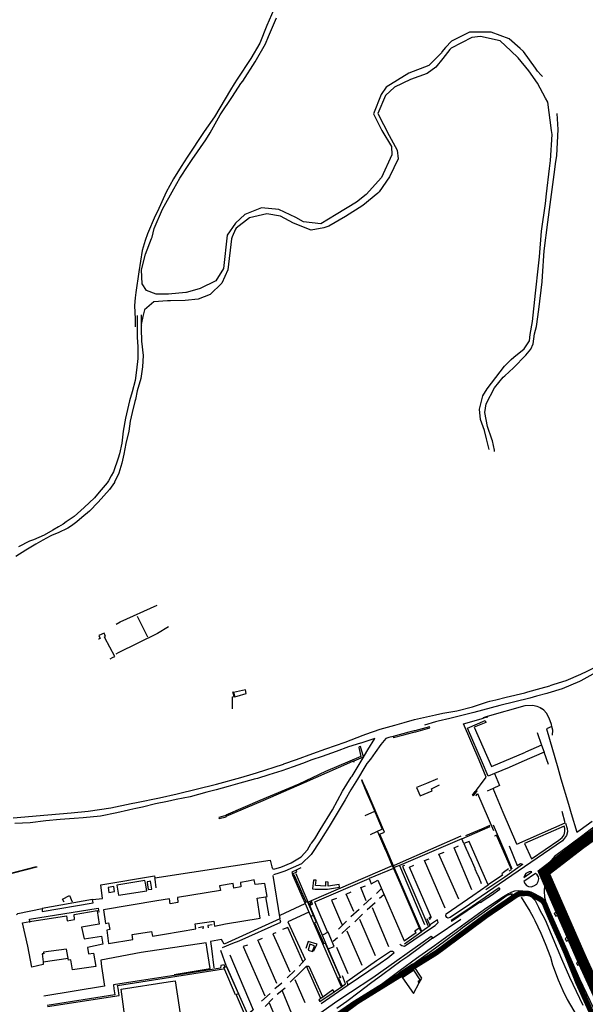
# Model space of a CAD drawing. Extents: x 415471 to 424942, y 4121520 to 4128239.
# Drawn here: x 421329 to 421853, y 4126689 to 4127603 of the extents above; entities that cross this region are included whole.
import ezdxf

# ---------------------------------------------------------------- set-up
doc = ezdxf.new("R2010")
doc.units = 0
doc.header["$LTSCALE"] = 150
doc.header["$MEASUREMENT"] = 0
doc.linetypes.add('CENTRO', pattern=[2, 1.25, -0.25, 0.25, -0.25])
for name, color, linetype in [('BASE-CIUDAD', 252, 'CONTINUOUS'), ('PROPUESTA2', 1, 'CONTINUOUS'), ('URBANO4', 30, 'CONTINUOUS')]:
    doc.layers.add(name, color=color, linetype=linetype)

msp = doc.modelspace()

# ---------------------------------------------------------------- linework, layer by layer
at = {"layer": 'BASE-CIUDAD'}
for points in [[(421568.84, 4127622.7), (421558.18, 4127597.44), (421551.5, 4127581.05), (421543.16, 4127567.13), (421530.67, 4127547.76), (421527.9, 4127543.41), (421524.4, 4127537.94), (421509.4, 4127512.98), (421499.81, 4127499.37), (421484.17, 4127475.42), (421478.71, 4127466.85), (421471.43, 4127455.42), (421464.66, 4127442.96), (421456.53, 4127425.03), (421454.64, 4127420.87), (421447.3, 4127404.28), (421445.39, 4127398.2), (421442.43, 4127388.72), (421439.38, 4127369.1), (421436.58, 4127349.99), (421436.04, 4127344.81), (421435.32, 4127337.95), (421435.69, 4127331.2), (421436, 4127325.44), (421435.92, 4127320.56), (421435.88, 4127317.96), (421435.88, 4127317.96)], [(421813.76, 4127550.19), (421812.53, 4127551.47), (421808.93, 4127555.24), (421807.18, 4127557.89), (421796.09, 4127573.39), (421792.8, 4127576.31), (421782.84, 4127585.16), (421766.16, 4127591.26), (421745.95, 4127591.49), (421729.28, 4127583.19), (421723.8, 4127577.12), (421720.34, 4127573.29), (421719.91, 4127571.96), (421719.72, 4127571.77), (421708.19, 4127560.37), (421689.63, 4127553.44), (421668.55, 4127540.28), (421664.12, 4127533.66), (421657.05, 4127515.51), (421664.56, 4127500.3), (421673.53, 4127485.33), (421673.85, 4127477.5), (421664.52, 4127456.52), (421650.07, 4127440.66), (421641.08, 4127433.83), (421622.42, 4127422.39), (421608.14, 4127413.55), (421592.08, 4127415.49), (421584.87, 4127419.37), (421569.19, 4127426.88), (421553.25, 4127428.56), (421539.32, 4127422.97), (421537.68, 4127422.17), (421528.85, 4127414.13), (421521.2, 4127403), (421517.76, 4127372.27), (421510.63, 4127360.56), (421496.34, 4127353.45), (421486.57, 4127350.87), (421483.12, 4127349.95), (421482.95, 4127349.91), (421482.81, 4127349.9), (421466.92, 4127348.22), (421455.54, 4127348.29), (421446.56, 4127351.76), (421442.44, 4127357.77), (421441.76, 4127370.94), (421445.61, 4127385.46), (421451.2, 4127400.13), (421451.67, 4127401.36), (421453.73, 4127409.32), (421461.31, 4127427.13), (421461.37, 4127427.24), (421471.77, 4127446.07), (421477.43, 4127455.89), (421485.1, 4127467.59), (421488.86, 4127473.31), (421501.52, 4127491.65), (421505.64, 4127497.99), (421514.85, 4127514.78), (421526.13, 4127531.59), (421534.08, 4127543.68), (421535.67, 4127546.1), (421547.33, 4127563.89), (421556.68, 4127580.7), (421559.48, 4127587.51), (421566.91, 4127604.64)], [(421764.29, 4127204.32), (421764.29, 4127204.32), (421761.85, 4127214.1), (421759.9, 4127221.92), (421756.27, 4127232.11), (421755.15, 4127241.74), (421758.18, 4127253.89), (421762.48, 4127260.5), (421770.49, 4127271.12), (421778.48, 4127281.55), (421784.69, 4127287.7), (421787.17, 4127289.76), (421796.52, 4127297.53), (421801.7, 4127305.02), (421802.16, 4127310.8), (421804.31, 4127323.08), (421807.1, 4127349.12), (421810.05, 4127374.47), (421810.81, 4127382.97), (421812.84, 4127406.65), (421816.45, 4127432.56), (421817.34, 4127441.43), (421820.11, 4127465), (421820.96, 4127472.19), (421822.73, 4127496.57), (421822.02, 4127500.31), (421818.56, 4127526.39), (421816.54, 4127530.21), (421809.15, 4127544.14), (421801.06, 4127555.58), (421791.01, 4127567.71), (421784.23, 4127574.15), (421774.54, 4127583.36), (421756.06, 4127587.49), (421747.97, 4127586.48), (421728.85, 4127576.71), (421727.78, 4127575.36), (421721.27, 4127567.09), (421714.81, 4127558.89), (421706.72, 4127553.03), (421691.39, 4127547.34), (421676.28, 4127540.25), (421668.22, 4127532.79), (421660.89, 4127516.1), (421671.5, 4127495.6), (421678.89, 4127481.8), (421679.77, 4127473.82), (421671.79, 4127457.22), (421662.32, 4127443.34), (421661.08, 4127442.04), (421646.95, 4127430.46), (421631.05, 4127420.26), (421615.44, 4127411.44), (421610.85, 4127409.84), (421599.13, 4127407.57), (421582.64, 4127414.33), (421570.71, 4127420.74), (421557.95, 4127422.79), (421542.01, 4127419.14), (421529.68, 4127409.52), (421528.96, 4127408.62), (421525.85, 4127401.48), (421525.34, 4127399.64), (421521.97, 4127370.78), (421516.44, 4127358.43), (421505.58, 4127347.96), (421494.25, 4127343.74), (421482.19, 4127342.44), (421468.88, 4127342.13), (421466.01, 4127342.06), (421453.36, 4127341.28), (421444.51, 4127333.88), (421443.2, 4127327.6), (421441.66, 4127320.24), (421441.59, 4127319.91), (421441.66, 4127319.43), (421441.73, 4127318.97), (421441.73, 4127318.96)], [(421769.04, 4127202.41), (421769.04, 4127202.42), (421769.24, 4127203.45), (421767.22, 4127212.16), (421766.63, 4127213.94), (421762.75, 4127225.51), (421760.21, 4127238.68), (421761.41, 4127246.54), (421769.22, 4127261.34), (421777.2, 4127271.32), (421778.7, 4127272.67), (421786.8, 4127279.95), (421798.3, 4127291.67), (421802.9, 4127297.19), (421804.83, 4127302.18), (421806.31, 4127311.4), (421808.1, 4127318.18), (421810.14, 4127333.99), (421813.18, 4127359.81), (421813.73, 4127364.96), (421815.3, 4127388.61), (421818.51, 4127415.26), (421820.71, 4127431.5), (421824.96, 4127463.92), (421825.65, 4127469.2), (421827.08, 4127476.92), (421828.01, 4127501.09), (421827.32, 4127516.03)], [(421441.59, 4127329.3), (421441.63, 4127325.58), (421441.65, 4127324.05), (421441.66, 4127320.24), (421441.66, 4127319.43), (421441.66, 4127318.95), (421441.67, 4127316.2), (421441.98, 4127304.87), (421443.33, 4127291.36), (421442.89, 4127280.8), (421441.08, 4127270.15), (421437.95, 4127258.58), (421436.18, 4127250.63), (421435.73, 4127248.61), (421433.3, 4127238.67), (421431.29, 4127230.36), (421429.98, 4127221.25), (421427.47, 4127209.74), (421425.37, 4127200.01), (421423.67, 4127191.53), (421420.95, 4127182.3), (421416.89, 4127173.9), (421416.67, 4127173.58), (421412.23, 4127167.07), (421406.91, 4127161.17), (421401.68, 4127155.34), (421393.75, 4127146.99), (421386.56, 4127141.22), (421381.84, 4127137.18), (421377.01, 4127133.41), (421373.52, 4127131.15), (421364.66, 4127126.97), (421359.17, 4127124.69), (421357.13, 4127123.84), (421350.33, 4127120.19), (421343.79, 4127116.34), (421334.47, 4127110.87), (421325.4, 4127104.88)], [(421437.97, 4127328.56), (421437.9, 4127321.94), (421437.86, 4127318.39), (421437.86, 4127318.3), (421437.88, 4127308.17), (421438.47, 4127299.72), (421438.3, 4127288.63), (421437.16, 4127277.78), (421435.83, 4127268.32), (421433.23, 4127257.68), (421430.87, 4127249.24), (421429.81, 4127245.45), (421426.91, 4127233.4), (421424.71, 4127221.22), (421423.53, 4127209.96), (421421.55, 4127200.23), (421420.34, 4127196.11), (421415.77, 4127183.4), (421413.73, 4127179.77), (421411.15, 4127175.16), (421410.17, 4127173.41), (421410.11, 4127173.35), (421402.46, 4127164.49), (421398.3, 4127159.44), (421388.54, 4127150.35), (421379.41, 4127141.97), (421372.15, 4127137.09), (421369.24, 4127134.83), (421364.91, 4127132.35), (421359.68, 4127129.35), (421351.51, 4127124.84), (421341.7, 4127120.51), (421338.11, 4127119.18), (421327.75, 4127113.81)], [(421418.41, 4127042.26), (421422.18, 4127044.44), (421456.51, 4127059.69)], [(421447.82, 4127030.13), (421438.16, 4127049.33)], [(421466.77, 4127039.78), (421456.79, 4127033.54), (421420.36, 4127015.44), (421417.9, 4127014.21)], [(421412.66, 4127010.01), (421415.08, 4127011.16), (421417.14, 4127012.14), (421407.82, 4127029.62), (421407.45, 4127030.32), (421408.38, 4127030.82), (421407.21, 4127033.75), (421402.34, 4127031.54), (421403.58, 4127028.89), (421403.22, 4127028.73), (421402.32, 4127028.33), (421402.13, 4127028.25)], [(421889.8, 4127016.98), (421882.15, 4127012.53), (421861.65, 4127001.68), (421854.74, 4126998.31), (421848.93, 4126995.48), (421835.2, 4126989.62), (421824.24, 4126986.16), (421820.42, 4126985.07)], [(421860.41, 4126995.68), (421849.21, 4126989.68), (421847.85, 4126989.1), (421831.87, 4126982.18), (421818.68, 4126978.14), (421817.79, 4126977.9)], [(421322.98, 4126862.57), (421355.15, 4126865.23), (421376.75, 4126867.12), (421392.55, 4126868.76), (421413.44, 4126871.82), (421432.41, 4126875.73), (421437.25, 4126876.72), (421458.66, 4126881.12), (421474.84, 4126884.83), (421511.41, 4126893.6), (421534.07, 4126899.82), (421545.43, 4126903.23), (421548.46, 4126904.14), (421573.64, 4126912.42), (421573.7, 4126912.45), (421585.7, 4126916.49), (421600.64, 4126922.27), (421612.67, 4126926.63), (421630.7, 4126932.82), (421647.29, 4126939.2), (421649.81, 4126940.08), (421663.16, 4126944.73), (421676.69, 4126948.45), (421685.52, 4126950.88), (421695.08, 4126953.6), (421703.2, 4126955.5), (421711.6, 4126957.47), (421714.53, 4126958.09), (421721.2, 4126959.49), (421734.33, 4126961.65), (421748.59, 4126965.54), (421762.78, 4126970.13), (421764.72, 4126970.6), (421770.37, 4126971.97), (421779.94, 4126974.29), (421797.23, 4126978.48), (421799.93, 4126979.24), (421812.49, 4126982.81), (421820.42, 4126985.07)], [(421526.13, 4126963.49), (421526.13, 4126963.61), (421526.19, 4126973.59), (421526.2, 4126974.65), (421527.62, 4126975.16), (421526.6, 4126979.27)], [(421538.95, 4126977.79), (421538.93, 4126977.86), (421538.12, 4126981.2), (421527.08, 4126978.78), (421528.34, 4126974.67), (421530.52, 4126975.31), (421538.95, 4126977.79)], [(421817.79, 4126977.9), (421808.19, 4126975.32), (421801.83, 4126973.62), (421774.18, 4126966.83), (421750.03, 4126960.31), (421727.84, 4126954.53), (421716.88, 4126952.05), (421714.36, 4126951.48), (421704.32, 4126948.39)], [(421762.81, 4126955.9), (421762.81, 4126955.9), (421758.92, 4126954.82), (421758.84, 4126955.68), (421762.52, 4126956.72), (421797.43, 4126966.59), (421804.62, 4126967.14), (421808.28, 4126966.2), (421811.57, 4126964.94), (421812.71, 4126964.05)], [(421822.95, 4126939.2), (421823.07, 4126943.9), (421822.25, 4126947.33), (421821.86, 4126948.95), (421819.74, 4126955.06), (421817.38, 4126959.47), (421814.84, 4126962.42), (421812.71, 4126964.05)], [(421756.09, 4126893.03), (421761.52, 4126900.09), (421754.83, 4126915.85), (421740.43, 4126949.75), (421758.92, 4126954.82)], [(421794.48, 4126914.4), (421782.58, 4126909.29), (421769.21, 4126903.55), (421763.41, 4126901.06), (421757.99, 4126913.51), (421744.05, 4126945.56), (421760.41, 4126952.72), (421761.17, 4126950.99), (421750.33, 4126946.45), (421766.45, 4126909.96), (421797.83, 4126923.53)], [(421822.33, 4126947.37), (421822.25, 4126947.33), (421817.31, 4126945.15), (421827.71, 4126908.75), (421830.74, 4126898.56), (421837.76, 4126875.12), (421840.36, 4126866.41), (421845.39, 4126849.2), (421848.49, 4126851.43), (421859.57, 4126859.4)], [(421709.28, 4126945.9), (421708.91, 4126946.94), (421695.25, 4126943.34), (421694.5, 4126943.14), (421689.82, 4126941.9), (421675.04, 4126938), (421675.53, 4126936.89), (421685.06, 4126939.44), (421694.4, 4126941.93), (421696.11, 4126942.39), (421709.28, 4126945.9)], [(421808.66, 4126941.56), (421812.84, 4126930.03), (421815.26, 4126923.34)], [(421563.59, 4126814.81), (421565.37, 4126815.25), (421571.18, 4126816.69), (421580.46, 4126820.58), (421589.95, 4126826.29), (421595.74, 4126832.89), (421599, 4126838.23), (421599.54, 4126838.98), (421602.49, 4126843.09), (421607.49, 4126851.29), (421618.84, 4126869.92), (421628.26, 4126887.13), (421636.37, 4126900.15), (421637.05, 4126901.25), (421646.38, 4126916.49), (421651.59, 4126925.44), (421658.29, 4126936.12), (421645.18, 4126931.68), (421645.02, 4126931.62), (421633.87, 4126928.41), (421622.22, 4126924.15), (421609.47, 4126919.34), (421599.83, 4126916.22), (421591.11, 4126912.85), (421582.43, 4126909.68), (421571.96, 4126906.2), (421559.89, 4126902.28), (421549.35, 4126898.89), (421546.28, 4126898.27), (421545.5, 4126898.06), (421533.17, 4126894.68), (421522.06, 4126891.48), (421511.09, 4126888.55), (421502.57, 4126886.33), (421486.82, 4126882.12), (421474.1, 4126879.51), (421465.9, 4126877.57), (421454.91, 4126875.33), (421442.77, 4126872.41), (421436.68, 4126871.15), (421431, 4126869.99), (421429.88, 4126869.64), (421418.93, 4126867.16), (421403.71, 4126863.93), (421387.8, 4126862.59), (421379.5, 4126861.76), (421366.38, 4126860.84), (421353.07, 4126859.65), (421338.63, 4126857.89), (421324.49, 4126857.22)], [(421675.04, 4126938), (421671.25, 4126937.06), (421668.3, 4126936.14), (421663.8, 4126930.38), (421658.51, 4126923.11), (421654.1, 4126916.99), (421650.88, 4126912.9), (421646.98, 4126906.79), (421643.89, 4126901.44), (421642.04, 4126898.25), (421635.96, 4126888.6), (421630.58, 4126879.2), (421615.77, 4126854.55), (421610.05, 4126845.03), (421607.42, 4126841.1), (421599.03, 4126828.53), (421590.25, 4126819.93), (421574.59, 4126812.98), (421569.05, 4126811.22), (421564.34, 4126809.72)], [(421812.95, 4126930.08), (421812.84, 4126930.03), (421797.83, 4126923.53)], [(421587.73, 4126893.85), (421551.61, 4126878.52), (421519.92, 4126864.96), (421520.01, 4126864.63), (421513.4, 4126862.8), (421513.74, 4126861.79), (421520.41, 4126863.56), (421520.28, 4126863.95), (421554.71, 4126878.62), (421593.1, 4126895.13), (421635.11, 4126913.75), (421638.29, 4126915.25), (421638.5, 4126914.56), (421639.39, 4126914.89), (421639.17, 4126915.5), (421647.77, 4126919.1), (421644.96, 4126928.75), (421643.64, 4126928.49), (421643.27, 4126927.63), (421645.25, 4126919.31), (421612.32, 4126905.33), (421587.73, 4126893.85)], [(421819.3, 4126912.08), (421815.26, 4126923.34), (421794.48, 4126914.4)], [(421769.21, 4126903.55), (421773.8, 4126892.4)], [(421661.88, 4126847), (421667.3, 4126849.29), (421651.28, 4126886.38), (421647.52, 4126895.1), (421646.44, 4126897.58), (421645.7, 4126897.28), (421650.72, 4126885.52), (421655.59, 4126874.12), (421659.97, 4126863.85), (421665.1, 4126851.85), (421653.85, 4126846.56)], [(421716.26, 4126898.8), (421706.09, 4126894.44), (421696.83, 4126890.48), (421700.31, 4126882.82), (421711.38, 4126887.63), (421710.69, 4126889.51), (421711.91, 4126890.13), (421718.11, 4126893.25)], [(421752.05, 4126887.7), (421752.05, 4126887.7), (421752.78, 4126887.47), (421749.28, 4126883.03), (421748.88, 4126883.51), (421751.36, 4126886.79), (421752.05, 4126887.7), (421754.39, 4126890.78), (421756.09, 4126893.03)], [(421773.8, 4126892.4), (421767.77, 4126889.68), (421762.46, 4126887.28)], [(421768.58, 4126850.48), (421753.81, 4126884.64), (421753.22, 4126884.45), (421752.38, 4126884.18), (421751.7, 4126882.7)], [(421777.28, 4126867.56), (421767.77, 4126889.68), (421767.77, 4126889.68)], [(421658.02, 4126868.41), (421648.76, 4126864.33)], [(421789.93, 4126838.19), (421777.28, 4126867.56)], [(421789.93, 4126838.19), (421834.76, 4126857.73), (421831.91, 4126868.38)], [(421877.87, 4126865.82), (421857.81, 4126851.35), (421849.67, 4126845.19), (421830.78, 4126830.89), (421824.95, 4126826.95), (421820.16, 4126821.12), (421816.92, 4126813.69), (421815.91, 4126805.54), (421815.31, 4126794.4), (421815.51, 4126788.78), (421816.96, 4126783.03), (421818.71, 4126778.49), (421823.43, 4126767.65), (421835.8, 4126740.43), (421842.34, 4126725.64), (421847.92, 4126713.02), (421861.07, 4126685.8)], [(421834.98, 4126857.63), (421836.42, 4126852.71), (421836.79, 4126849.46), (421835.83, 4126846), (421832.31, 4126841.13), (421779.32, 4126804.98), (421745.96, 4126782.23)], [(421767.88, 4126856.09), (421770.66, 4126849.52)], [(421660.71, 4126849.68), (421668.19, 4126832.42), (421668.31, 4126832.14), (421674.41, 4126818.08), (421675.55, 4126815.46), (421681.26, 4126802.28), (421699.44, 4126760.35), (421701.13, 4126756.45), (421701.13, 4126756.45)], [(421701.88, 4126756.99), (421701.88, 4126756.99), (421676.24, 4126816.25), (421675.48, 4126818.02), (421669.23, 4126832.44), (421662.77, 4126847.38)], [(421738.81, 4126842.87), (421757.88, 4126851.22), (421765.17, 4126854.41)], [(421764.77, 4126855.37), (421764.76, 4126855.36), (421757.12, 4126852.11), (421742.3, 4126845.8)], [(421770.66, 4126849.52), (421778.59, 4126830.82), (421785.21, 4126815.23)], [(421833.74, 4126846.78), (421834.33, 4126849.81), (421834.2, 4126852.59), (421833.66, 4126854.7), (421797.01, 4126838.8), (421803.3, 4126824.33), (421828.63, 4126841.86), (421831.9, 4126844.1), (421833.74, 4126846.78)], [(421737.84, 4126845.46), (421681.67, 4126820.74), (421675.48, 4126818.02)], [(421757.46, 4126813.57), (421745.6, 4126840.6), (421740.77, 4126838.64), (421738.81, 4126842.87), (421682.71, 4126819), (421676.24, 4126816.25)], [(421740.77, 4126838.64), (421743.63, 4126832.1), (421743.71, 4126831.91), (421745.98, 4126826.7), (421746.14, 4126826.34), (421750.78, 4126815.7), (421751, 4126815.22), (421753.16, 4126810.26), (421753.28, 4126810), (421754.84, 4126806.42)], [(421769.2, 4126845.54), (421769.02, 4126845.46)], [(421782.82, 4126813.35), (421784.87, 4126814.41), (421771.05, 4126846.33), (421769.83, 4126845.8), (421769.2, 4126845.54)], [(421735.93, 4126787.04), (421717.52, 4126828.83), (421722.34, 4126830.76)], [(421748.18, 4126795.62), (421731.61, 4126834.6), (421735.88, 4126836.51)], [(421782.59, 4126836.41), (421790.11, 4126818.18), (421793.31, 4126820.08), (421794.95, 4126819.51), (421795.19, 4126819.07), (421778.58, 4126807.57), (421761.24, 4126795.56)], [(421455.42, 4126797.63), (421454.47, 4126805.49), (421454.3, 4126806.87), (421561.04, 4126823.2), (421562.82, 4126816.9), (421563.18, 4126815.61)], [(421723.37, 4126778.68), (421704.15, 4126822.78), (421708.45, 4126824.41)], [(421313.47, 4126809.23), (421344.6, 4126817.25), (421344.9, 4126816.85), (421313.72, 4126808.52)], [(421585.9, 4126812.31), (421585.13, 4126813.99), (421581.08, 4126812.16), (421581.75, 4126810.49), (421585.9, 4126812.31)], [(421627.13, 4126705.78), (421627.13, 4126705.78), (421592.53, 4126785.63), (421592.06, 4126786.71), (421582.22, 4126809.4), (421581.75, 4126810.49)], [(421626.74, 4126713.65), (421615.05, 4126740.87), (421597.79, 4126781.06), (421596.43, 4126784.23), (421596.37, 4126784.36), (421586.49, 4126807.36), (421585.11, 4126810.59)], [(421589.66, 4126815.97), (421585.13, 4126813.99)], [(421674.41, 4126818.08), (421674.41, 4126818.08), (421599.17, 4126785.42), (421596.55, 4126784.28), (421596.43, 4126784.23)], [(421675.55, 4126815.46), (421675.55, 4126815.46), (421652.85, 4126806.26)], [(421680.92, 4126818.24), (421704.36, 4126763.44)], [(421685.78, 4126818.33), (421683.73, 4126817.58), (421684.4, 4126816.04), (421692.37, 4126797.62), (421705.49, 4126767.32), (421707.47, 4126762.74)], [(421710.65, 4126769.8), (421690.2, 4126816.65), (421694.23, 4126818.57)], [(421782.12, 4126815.31), (421782.01, 4126815.23), (421777.36, 4126811.8), (421775.8, 4126810.65), (421776.43, 4126809.43), (421763.31, 4126800.27), (421757.46, 4126813.57)], [(421809.75, 4126803.52), (421810.26, 4126805.76), (421809.86, 4126807.78), (421808.63, 4126809.65), (421807.27, 4126810.96), (421796.22, 4126803.55), (421797.42, 4126801.2), (421798.78, 4126799.8), (421800.74, 4126798.78), (421803.14, 4126798.33), (421805.68, 4126799.36), (421808.37, 4126801.02), (421809.75, 4126803.52)], [(421803.85, 4126812.48), (421802.52, 4126812.64), (421801.14, 4126812.36), (421798.13, 4126810.73), (421797.22, 4126809.4), (421796.61, 4126807.99), (421796.23, 4126807.14), (421803.85, 4126812.48)], [(421396.4, 4126786.57), (421405.76, 4126787.55), (421404.14, 4126800.33), (421453.86, 4126808.68), (421454.3, 4126806.87)], [(421551.85, 4126769.4), (421548.96, 4126787.84), (421556.86, 4126789.24), (421558.27, 4126789.49), (421556.3, 4126801.68), (421547.16, 4126800.5), (421546.24, 4126804.83), (421540.84, 4126803.83), (421533.72, 4126802.51), (421533.96, 4126798.6), (421527.38, 4126797.23), (421526.75, 4126801.44), (421514.18, 4126799.43), (421515.09, 4126795.14), (421475.13, 4126788.58), (421475.65, 4126783.92), (421468.54, 4126782.83), (421467.68, 4126787.32), (421456.1, 4126785.52), (421406.51, 4126777.28), (421408.38, 4126764.58), (421411.26, 4126765.12), (421412.6, 4126758.73), (421409.58, 4126758.13), (421411.37, 4126745.96), (421433.72, 4126749.57), (421433.08, 4126754.33), (421451.11, 4126757.08), (421451.93, 4126752.57), (421463.06, 4126754.44), (421492.32, 4126759.46), (421491.67, 4126764.27), (421508.78, 4126766.68), (421509.54, 4126762.07), (421519.7, 4126764.03), (421551.85, 4126769.4)], [(421446.74, 4126794.8), (421445.45, 4126801.96), (421445.01, 4126804.38), (421419.02, 4126800.1), (421420.57, 4126790.75), (421446.74, 4126794.8)], [(421451.35, 4126796.36), (421450.3, 4126803.57), (421448.83, 4126803.4), (421447.07, 4126803.18), (421447.16, 4126802.53), (421448.06, 4126796.05), (421451.35, 4126796.36)], [(421563.67, 4126809.12), (421570.23, 4126768.68), (421518.37, 4126745.42), (421516.15, 4126749.71), (421505.71, 4126747.86), (421506.61, 4126741.14), (421509.02, 4126723.24)], [(421582.22, 4126809.4), (421583.06, 4126809.89), (421593.76, 4126785.61), (421594.36, 4126784.26), (421595.36, 4126784.79), (421595.55, 4126784.89), (421595.65, 4126784.67), (421603.69, 4126765.71), (421602.36, 4126765.05), (421610.81, 4126745.79), (421612.13, 4126746.17), (421625.89, 4126714.35), (421624.61, 4126713.79), (421628.03, 4126706.41)], [(421625.49, 4126798.03), (421625.03, 4126800.71), (421614.91, 4126799.12), (421614.95, 4126802.91), (421612.51, 4126802.96), (421612.41, 4126799), (421603.29, 4126799.75), (421603.64, 4126804.64), (421601.17, 4126804.67), (421600.54, 4126796.51), (421602.81, 4126796.15), (421614.18, 4126796.27), (421625.49, 4126798.03)], [(421614.34, 4126756.84), (421603.92, 4126781.14), (421602.48, 4126784.51), (421652.85, 4126806.26), (421654.89, 4126801.4), (421660.86, 4126804.62), (421685.42, 4126748.42), (421696.5, 4126756.24), (421695.33, 4126757.64), (421699.44, 4126760.35), (421699.44, 4126760.35)], [(421682.08, 4126802.74), (421681.26, 4126802.28)], [(421754.84, 4126806.42), (421755.64, 4126804.59), (421755.8, 4126804.21), (421756.91, 4126801.67)], [(421416.76, 4126794.01), (421416.1, 4126798.79), (421410.79, 4126797.96), (421411.47, 4126793.14), (421416.76, 4126794.01)], [(421638.85, 4126775.45), (421631.67, 4126791.76), (421636.24, 4126793.68)], [(421650.25, 4126785.4), (421645.27, 4126797.75), (421649.58, 4126799.37)], [(421664.23, 4126796.9), (421659.63, 4126792.36)], [(421784.79, 4126790.1), (421785.57, 4126792.09), (421783.58, 4126791.32), (421782.72, 4126790.99), (421780.87, 4126790.29), (421739.59, 4126760.37), (421737.31, 4126758.68)], [(421738.64, 4126762.3), (421741.85, 4126764.62), (421762.14, 4126779.21), (421777.34, 4126789.41), (421782.17, 4126792.23), (421783.54, 4126792.93), (421784.47, 4126793.4), (421788.09, 4126794.64), (421791.67, 4126795.11), (421794.98, 4126794.68), (421798.38, 4126793.35), (421801.13, 4126791.52), (421803.55, 4126789.26), (421806.73, 4126785.78), (421808, 4126783.16), (421809.84, 4126779.73), (421811.58, 4126776.23), (421814.02, 4126771.97), (421816.13, 4126767.84), (421827.17, 4126741.14), (421831.29, 4126731.8), (421838.82, 4126714.74), (421850.93, 4126688.57)], [(421743.82, 4126776.42), (421754.42, 4126783.67), (421755.84, 4126784.54), (421756.3, 4126783.96), (421759.68, 4126786.33), (421766.32, 4126790.82), (421774.18, 4126796.16), (421774.21, 4126796.78), (421773.77, 4126797.21), (421773.28, 4126797.39), (421772.6, 4126797.05), (421744.26, 4126777.59)], [(421748.94, 4126790.35), (421763.31, 4126800.27)], [(421889.09, 4126671.73), (421886.57, 4126674.6), (421876.94, 4126687.02), (421864.06, 4126705.11), (421857.58, 4126716.06), (421851.51, 4126729.02), (421846.83, 4126738.98), (421830.75, 4126772.84), (421819.92, 4126797.45), (421818.76, 4126800.08)], [(421397.01, 4126783.59), (421396.4, 4126786.57), (421349.63, 4126778.36), (421349.88, 4126775.56), (421397.01, 4126783.59)], [(421370.19, 4126784.23), (421368.56, 4126787.17), (421375.17, 4126790.34), (421377.47, 4126784.5)], [(421556.86, 4126789.24), (421556.86, 4126789.24), (421559.89, 4126771.66)], [(421570.49, 4126772.28), (421593.48, 4126782.92)], [(421598, 4126784.91), (421598.65, 4126783.56), (421598.76, 4126783.34), (421598.87, 4126783.12), (421598.51, 4126782.94), (421597.27, 4126782.28)], [(421599.04, 4126785.77), (421599.17, 4126785.42), (421600.21, 4126782.73), (421600.34, 4126782.38), (421597.79, 4126781.06), (421597.79, 4126781.06)], [(421598.69, 4126782.2), (421598.44, 4126782.63), (421598.51, 4126782.94), (421598.62, 4126783.4), (421598.65, 4126783.56), (421598.76, 4126784.02)], [(421622.62, 4126787.58), (421618.15, 4126785.97), (421626.47, 4126766.61), (421627.92, 4126763.23)], [(421655.19, 4126788.34), (421647.53, 4126781.47)], [(421651.2, 4126777.35), (421658.44, 4126783.89)], [(421662.5, 4126788.09), (421666.66, 4126791.33)], [(421745.96, 4126782.23), (421727.88, 4126769.9), (421725.97, 4126769.37), (421724.83, 4126769.99), (421724.09, 4126771.58), (421724.35, 4126773.37), (421748.94, 4126790.35)], [(421793.93, 4126789.03), (421802, 4126775.97), (421804.97, 4126770.18), (421806.42, 4126767.11), (421811.96, 4126755.36), (421816.14, 4126745.8), (421820.97, 4126733.16), (421823.03, 4126725.98), (421828.01, 4126712.2), (421832.47, 4126702.41), (421836.38, 4126693.8), (421845.92, 4126678.04)], [(421325.87, 4126772.58), (421327.08, 4126773.84), (421349.63, 4126778.36)], [(421340.14, 4126724), (421336.42, 4126743.3), (421331.64, 4126765.19), (421338.19, 4126766.22), (421372.17, 4126771.59), (421373, 4126766.92), (421379.79, 4126768.07), (421379.33, 4126772.75), (421400.83, 4126776.49), (421400.71, 4126776.23), (421402.63, 4126763.92), (421386.27, 4126761.08), (421388.74, 4126750.14), (421404.72, 4126752.59), (421405.88, 4126745.24), (421391.77, 4126742.25), (421392.82, 4126736.16), (421397.38, 4126736.79), (421399.64, 4126724.66), (421377.89, 4126721.35), (421376.18, 4126730.67), (421374.17, 4126730.39), (421372.22, 4126740.65), (421351.11, 4126737.72), (421351.45, 4126736.45), (421349.81, 4126736.31), (421350.59, 4126728.86), (421350.83, 4126726.51), (421340.14, 4126724)], [(421338.32, 4126765.23), (421338.19, 4126766.22), (421337.9, 4126768.45), (421401.73, 4126778.79), (421402.27, 4126775)], [(421597.12, 4126774.97), (421577.59, 4126766.01), (421593.64, 4126730.93), (421588.15, 4126724.86)], [(421643.54, 4126777.5), (421636.08, 4126770.56)], [(421671.31, 4126742.84), (421655.89, 4126778.88)], [(421744.26, 4126777.59), (421728.99, 4126767.12), (421729.4, 4126766.55), (421743.82, 4126776.42)], [(421830.19, 4126773.46), (421829.04, 4126775.93), (421826.84, 4126774.88), (421824.79, 4126773.9), (421824.6, 4126773.81), (421825.89, 4126771.13), (421825.92, 4126771.15), (421827.78, 4126772.16), (421830.19, 4126773.46)], [(421491.62, 4126591.1), (421491.74, 4126591.18), (421496.34, 4126594.2), (421502.63, 4126597.84), (421504.86, 4126599.32), (421510.65, 4126603.81), (421515.41, 4126609.09), (421527.76, 4126622.7), (421526.16, 4126626.61), (421549.88, 4126642.84), (421553.38, 4126645.13), (421586.91, 4126667.08), (421596.65, 4126673.89), (421623.9, 4126692.92), (421635.57, 4126700.64), (421656.41, 4126714.44), (421710.3, 4126752.6), (421711.78, 4126750.88), (421714.03, 4126752.4), (421737.98, 4126768.58)], [(421516.98, 4126742.1), (421526.68, 4126746.1), (421532.41, 4126748.46), (421570.98, 4126765.59), (421570.45, 4126767.99)], [(421601.06, 4126771.91), (421598.85, 4126771.05)], [(421631.99, 4126766.68), (421628.97, 4126763.67), (421624.41, 4126759.12)], [(421639.5, 4126766.12), (421646.81, 4126773.08)], [(421643.89, 4126768.5), (421658.57, 4126734.65)], [(421681.41, 4126745.18), (421683.08, 4126744.16), (421685.75, 4126743.41), (421712.53, 4126761.61), (421714.1, 4126762.68), (421716.83, 4126765.53), (421716.38, 4126767.86), (421709.91, 4126763.61), (421709.03, 4126763.04)], [(421706.39, 4126768.99), (421708.32, 4126764.64), (421709.33, 4126762.35), (421701.88, 4126756.99), (421701.13, 4126756.45), (421698.55, 4126754.6), (421685.65, 4126745.33)], [(421710.09, 4126769.09), (421709.35, 4126770.29), (421708.22, 4126769.85), (421708.94, 4126768.43), (421710.09, 4126769.09)], [(421494.68, 4126760.89), (421498.94, 4126761.6), (421498.83, 4126759.65)], [(421507.27, 4126763.31), (421503.29, 4126762.5), (421503.52, 4126760.41)], [(421555.03, 4126626.13), (421571.24, 4126639.11), (421582.88, 4126648.42), (421606.86, 4126666.09), (421609.18, 4126667.74), (421622.43, 4126677.19), (421625.85, 4126679.63), (421627.25, 4126680.63), (421629.2, 4126682.09), (421634.82, 4126686.28), (421651.04, 4126698.38), (421674.36, 4126715.68), (421681.81, 4126721.16), (421696.89, 4126732.26), (421699, 4126733.76), (421713.46, 4126744.13), (421720.19, 4126748.95), (421738.64, 4126762.3)], [(421566.46, 4126755.89), (421563.63, 4126754.82), (421568.23, 4126744.61), (421579.45, 4126719.67)], [(421591.6, 4126728.67), (421577.41, 4126760.59), (421572.71, 4126758.76)], [(421615.05, 4126740.87), (421615.05, 4126740.87), (421620.58, 4126743.21), (421614.88, 4126756.31), (421609.58, 4126753.63)], [(421627.54, 4126755.15), (421632.21, 4126759.42), (421635.14, 4126762.09)], [(421632.12, 4126757.55), (421646.07, 4126725.79)], [(421737.31, 4126758.68), (421714.39, 4126741.63), (421693.35, 4126726.26), (421693.35, 4126726.26)], [(421472.26, 4126717.11), (421505.38, 4126722.62), (421502.66, 4126740.44), (421501.71, 4126746.62), (421441.53, 4126737.46), (421404.01, 4126730.3), (421404.88, 4126724.43), (421407.59, 4126706.18), (421351.43, 4126696.99)], [(421567.27, 4126708.65), (421550.57, 4126747.11), (421549.78, 4126748.92), (421554.04, 4126750.92)], [(421601.19, 4126738.74), (421604.8, 4126745.33), (421596.31, 4126747.69), (421594.23, 4126741.15)], [(421619.69, 4126748.16), (421623.48, 4126751.36)], [(421711.78, 4126750.88), (421700.87, 4126742.87), (421688.67, 4126733.91), (421682.34, 4126729.48), (421665.59, 4126717.05), (421654.14, 4126708.9), (421643.79, 4126700.7), (421632.14, 4126692.19), (421623.1, 4126685.59)], [(421840.28, 4126750.73), (421838.99, 4126753.2), (421835.74, 4126751.26), (421834.74, 4126750.66), (421834.66, 4126750.61), (421835.7, 4126748.49), (421835.84, 4126748.19), (421836.89, 4126748.79), (421840.28, 4126750.73)], [(421544.92, 4126683.93), (421540.53, 4126679.95), (421520.61, 4126724.66), (421515.53, 4126739.25)], [(421540.05, 4126744.5), (421536, 4126743), (421556.11, 4126697.3)], [(421600.44, 4126738.6), (421602.29, 4126743.81), (421597.93, 4126745.33), (421596.26, 4126739.85), (421600.44, 4126738.6)], [(421633.57, 4126707.17), (421632.31, 4126710.64), (421659.86, 4126729.98), (421667.05, 4126735.03), (421672.61, 4126738.89), (421674.46, 4126738.85), (421675.39, 4126738.06), (421675.95, 4126736.82), (421670.12, 4126732.17), (421663.07, 4126727.34), (421632.63, 4126706.53), (421608.3, 4126689.77)], [(421633.47, 4126717.86), (421623.01, 4126742.13)], [(421350.59, 4126728.86), (421373.79, 4126732.37)], [(421523.61, 4126735.36), (421545.38, 4126684.31), (421541.01, 4126679.94)], [(421851.24, 4126727.71), (421850, 4126730.33), (421845.2, 4126727.81), (421846.04, 4126725.68), (421851.24, 4126727.71)], [(421519.05, 4126724.26), (421518.44, 4126725.97), (421515.35, 4126725.35), (421515.24, 4126723), (421482, 4126717.61), (421415.82, 4126707.58), (421416.33, 4126703.87), (421417.08, 4126698.35), (421354.36, 4126688.3)], [(421354.68, 4126687.37), (421421.07, 4126697.75), (421420.09, 4126704.45), (421419.72, 4126706.93), (421517.91, 4126722.37)], [(421531.63, 4126699.25), (421529.04, 4126698.31), (421518.26, 4126723.68), (421520.61, 4126724.66), (421531.63, 4126699.25)], [(421583.86, 4126720.8), (421576.76, 4126714.08)], [(421579.72, 4126709.92), (421589.78, 4126720.03), (421594.7, 4126724.98), (421596.92, 4126724.89), (421609.84, 4126696.19), (421610.05, 4126695.74)], [(421608.02, 4126694.93), (421608.02, 4126694.93), (421594.7, 4126724.98)], [(421699.44, 4126709.36), (421701.9, 4126713.58), (421693.35, 4126726.26), (421693.07, 4126726.68), (421680.66, 4126718.35), (421683.86, 4126714.15)], [(421699.44, 4126709.36), (421698.44, 4126710.88), (421700.12, 4126712.19), (421694.3, 4126721.29), (421683.86, 4126714.15), (421693.98, 4126699.64), (421699.44, 4126709.36)], [(421427.72, 4126668.61), (421423.14, 4126703.39), (421466.68, 4126710.27), (421473.13, 4126711.29), (421476.69, 4126686.94), (421479.58, 4126667.23), (421483.96, 4126668.2), (421485.93, 4126668.64), (421490.2, 4126667.53), (421493.44, 4126666.69), (421498.94, 4126661.59), (421524.34, 4126641.13), (421530.03, 4126639.36), (421532.04, 4126640.24)], [(421593.49, 4126690.75), (421584.33, 4126712.16)], [(421620.49, 4126701.15), (421620.49, 4126701.15), (421619.37, 4126702.8), (421609.84, 4126696.19), (421608.02, 4126694.93), (421606.35, 4126693.77), (421607.34, 4126691.98), (421620.49, 4126701.15), (421627.13, 4126705.78), (421631.09, 4126708.54), (421628.09, 4126715.76)], [(421572.1, 4126709.18), (421565.54, 4126703.69)], [(421567.67, 4126698.76), (421574.94, 4126704.82)], [(421572.16, 4126701.83), (421581.07, 4126681.08)], [(421666.6, 4126707.36), (421661.71, 4126704.18), (421637.6, 4126686.35), (421614.96, 4126669.85), (421626.42, 4126668.38)], [(421529.75, 4126698.12), (421548.64, 4126653.27), (421549.04, 4126652.32), (421549.45, 4126652.59), (421553.02, 4126654.88), (421552.7, 4126655.74), (421550.86, 4126660.68)], [(421560.99, 4126699.61), (421553.12, 4126692.31)], [(421556.49, 4126687.37), (421563.55, 4126694.76)], [(421567.79, 4126672.8), (421560.65, 4126690.48)]]:
    msp.add_lwpolyline(points, dxfattribs=at)
at = {"layer": 'PROPUESTA2', "color": 1, "linetype": 'CENTRO', "ltscale": 0.3, "const_width": 5, "flags": 128}
msp.add_lwpolyline([(421345.98, 4126517.41), (421361.95, 4126523.53, -0.052397), (421373.62, 4126527.6), (421387.63, 4126532.29, 0.057829), (421389.64, 4126533.42), (421405.14, 4126544.69, 0.010976), (421405.49, 4126544.95), (421430.4, 4126564.8, -0.080832), (421433.2, 4126566.37), (421448.39, 4126571.91, -0.005727), (421448.61, 4126571.99), (421465.56, 4126577.74, -0.019274), (421466.3, 4126577.96), (421489.78, 4126583.96, 0.070524), (421492.38, 4126585.02), (421506.13, 4126593.11, 0.006606), (421506.36, 4126593.25), (421525.33, 4126605.09, 0.098561), (421528.17, 4126607.76), (421537.63, 4126621.02, -0.091637), (421540.25, 4126623.55), (421596.23, 4126660.66, 0.00448), (421596.38, 4126660.76), (421639.02, 4126690.15, -0.012248), (421639.43, 4126690.42), (421714.93, 4126737.17, 0.021249), (421715.64, 4126737.65), (421762.13, 4126772.22, -0.010937), (421762.49, 4126772.47), (421789.03, 4126790.46, -0.138295), (421794.18, 4126792.17), (421798.47, 4126792.37, -0.134721), (421803.63, 4126791.21), (421811.28, 4126787.13, -0.174481), (421815.82, 4126782.11), (421819.45, 4126773.28, 0.007096), (421819.56, 4126773.02), (421835.39, 4126737.43, -0.010009), (421835.55, 4126737.06), (421846.4, 4126709.77, 0.01153), (421846.58, 4126709.34), (421863.93, 4126670.98, 0.080666), (421865.7, 4126668.3), (421878.73, 4126654.22, 0.044499), (421880.05, 4126653.03), (421897.42, 4126639.92, 0.013778), (421897.87, 4126639.6), (421923.81, 4126622.18, -0.009995), (421924.14, 4126621.95), (421941.73, 4126609.09, -0.107778), (421944.55, 4126605.9), (421950.8, 4126594.74, -0.055528), (421951.66, 4126592.7), (421957.75, 4126572.16, -0.05165), (421958.13, 4126570.13), (421959, 4126559.56, -0.098236), (421958.55, 4126555.7), (421951.66, 4126534.17, -0.06863), (421950.48, 4126531.71), (421939.75, 4126515.47, -0.119805), (421936.29, 4126512.25), (421930.46, 4126509, 0.095309), (421927.57, 4126506.56), (421925.09, 4126503.51, 0.20982), (421922.97, 4126495.75), (421925.22, 4126480.51, -0.01085), (421925.27, 4126480.08), (421926.67, 4126466.62, 0.108476), (421928.01, 4126462.55), (421929.33, 4126460.33, 0.170576), (421934.41, 4126456.07), (421938.39, 4126454.58), (421940.88, 4126456.06, 0.062036), (421942.83, 4126457.58), (421952.6, 4126467.35, 0.021299), (421953.18, 4126467.98), (421966.56, 4126483.84, 0.007204), (421966.74, 4126484.07), (421977.84, 4126498.04, -0.003578), (421977.93, 4126498.15), (421987.64, 4126510.01, -0.053374), (421989.16, 4126511.51), (421997.57, 4126518.19, -0.025755), (421998.41, 4126518.79), (422006.08, 4126523.69, -0.047396), (422007.76, 4126524.55), (422021.3, 4126529.95, -0.0092), (422021.64, 4126530.08), (422033.86, 4126534.43, 0.025819), (422034.82, 4126534.83), (422042.63, 4126538.56, 0.036127), (422043.89, 4126539.28), (422057.45, 4126548.36, -0.008959), (422057.76, 4126548.56), (422069.84, 4126556.04, -0.014993), (422070.36, 4126556.34), (422080.02, 4126561.55, -0.202287), (422087.76, 4126562.28), (422087.81, 4126562.27, -0.024342), (422088.72, 4126561.93), (422094.11, 4126559.65), (422093.91, 4126556.68, -0.125514), (422092.36, 4126551.99), (422089.57, 4126547.62, -0.058973), (422088.08, 4126545.8), (422071.96, 4126530.27, -0.057433), (422070.14, 4126528.88), (422055.19, 4126519.97, 0.00249), (422055.1, 4126519.92), (422045.06, 4126513.8, 0.030535), (422044.06, 4126513.1), (422028.49, 4126500.78, 0.025659), (422027.71, 4126500.1), (422017.78, 4126490.42, 0.025758), (422017.08, 4126489.67), (422011.31, 4126482.76, 0.084198), (422009.63, 4126479.87), (422008.48, 4126476.83, 0.095226), (422007.84, 4126473.1), (422007.88, 4126471.04, 0.014187), (422007.91, 4126470.47), (422009.6, 4126448.48, 0.006559), (422009.63, 4126448.22), (422010.65, 4126438.3, -0.021647), (422010.7, 4126437.44), (422010.9, 4126425.46, -0.061482), (422010.64, 4126423.02), (422008.89, 4126415.51, -0.059333), (422008.08, 4126413.29), (422001.96, 4126401.13, 0.004208), (422001.89, 4126400.97), (421994.03, 4126384.68, -0.01298), (421993.79, 4126384.22), (421987.44, 4126372.62, -0.073364), (421985.67, 4126370.29), (421978.42, 4126363.16, -0.044277), (421977.05, 4126362.04), (421967.92, 4126355.8)], format="xyb", dxfattribs=at)
at = {"layer": 'URBANO4', "const_width": 10}
msp.add_lwpolyline([(421956.92, 4126914.3), (421939.89, 4126902.64), (421901.96, 4126876.12), (421849.16, 4126838.15), (421814.93, 4126811.76), (421849.94, 4126731.69), (421870.25, 4126687.27), (421878.16, 4126672.72)], dxfattribs=at)

doc.saveas('drawing.dxf')
